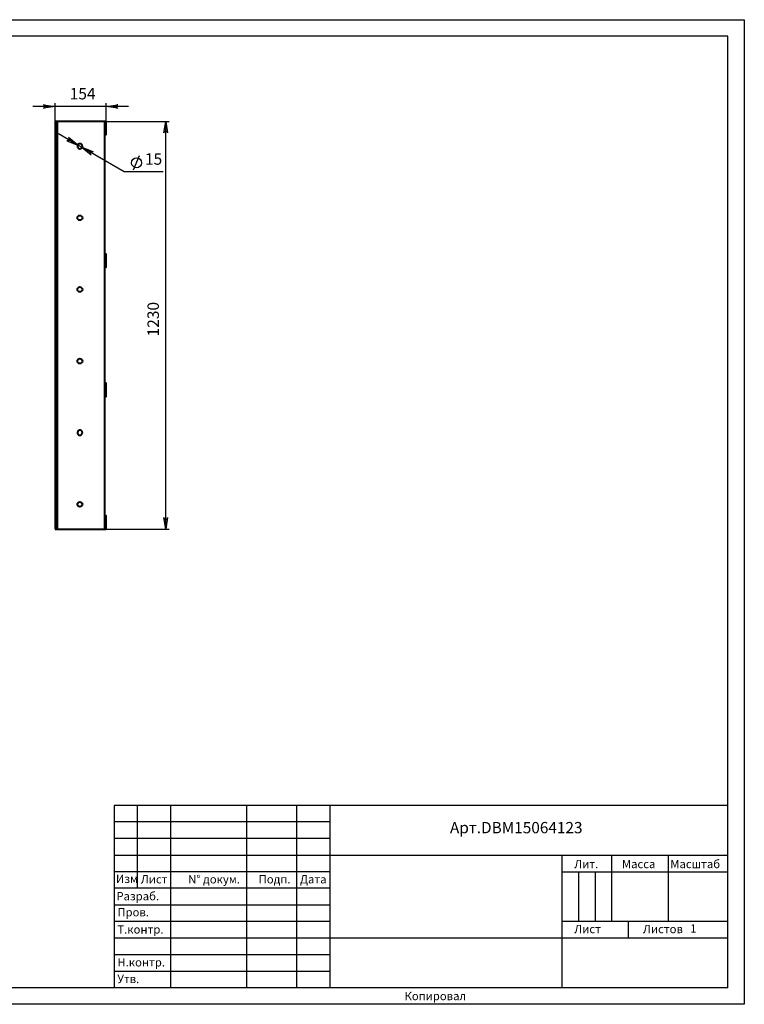
# Model space of a CAD drawing. Units: millimetres. Extents: x 3210 to 3630, y 1410 to 1707.
# Drawn here: x 3412 to 3630, y 1410 to 1707 of the extents above; entities that cross this region are included whole.
import ezdxf

# ---------------------------------------------------------------- set-up
doc = ezdxf.new("R2010")
doc.units = ezdxf.units.MM
for name, color, linetype in [('KONTUR', 7, 'Continuous'), ('PDF _Геометрия', 7, 'Continuous'), ('PDF _Текст', 7, 'Continuous')]:
    doc.layers.add(name, color=color, linetype=linetype)
doc.layers.add('PDF _Сплошная заливка', color=9, linetype='Continuous', true_color=0x808080)
doc.layers.add('текст', color=7, linetype='Continuous', lineweight=30)
doc.styles.add('PDF Arial Narrow', font='ARIALN.TTF')
doc.styles.add('Стилот', font='isocpeui.ttf', dxfattribs={"height": 2.5})

msp = doc.modelspace()

# ---------------------------------------------------------------- hatches: boundary and pattern name
at = {"layer": 'PDF _Сплошная заливка', "transparency": 33554559}
h = msp.add_hatch(color=1, dxfattribs=at)
h.paths.add_polyline_path([(3301.13, 1502.55), (3301.23, 1502.41), (3301.27, 1502.23), (3301.27, 1502.05), (3301.23, 1501.88), (3301.09, 1501.74), (3300.95, 1501.66), (3300.78, 1501.63), (3300.6, 1501.66), (3300.42, 1501.74), (3303.46, 1499.87)], flags=0)
h.paths.add_polyline_path([(3306.77, 1496.37), (3306.67, 1496.51), (3306.6, 1496.69), (3306.6, 1496.87), (3306.67, 1497.04), (3306.77, 1497.15), (3306.95, 1497.25), (3307.13, 1497.29), (3307.3, 1497.25), (3307.44, 1497.18), (3304.44, 1499.02)], flags=0)
h.paths.add_polyline_path([(3310.12, 1508.01), (3309.95, 1507.94), (3309.81, 1507.87), (3309.67, 1507.73), (3309.63, 1507.56), (3309.63, 1507.38), (3309.67, 1507.2), (3309.81, 1507.1), (3309.95, 1506.99), (3310.12, 1506.92), (3306.63, 1507.49)], flags=0)
h.paths.add_polyline_path([(3367.63, 1506.92), (3367.8, 1506.99), (3367.94, 1507.1), (3368.05, 1507.2), (3368.12, 1507.38), (3368.12, 1507.56), (3368.05, 1507.73), (3367.94, 1507.87), (3367.8, 1507.94), (3367.63, 1508.01), (3371.12, 1507.49)], flags=0)
h.paths.add_polyline_path([(3301.55, 1510.84), (3301.73, 1510.87), (3301.87, 1510.98), (3301.97, 1511.12), (3302.05, 1511.26), (3302.05, 1511.44), (3301.97, 1511.61), (3301.87, 1511.75), (3301.73, 1511.82), (3301.55, 1511.9), (3305.04, 1511.37)], flags=0)
h.paths.add_polyline_path([(3310.12, 1511.9), (3309.95, 1511.82), (3309.81, 1511.75), (3309.67, 1511.61), (3309.63, 1511.44), (3309.63, 1511.26), (3309.67, 1511.12), (3309.81, 1510.98), (3309.95, 1510.87), (3310.12, 1510.84), (3306.63, 1511.37)], flags=0)
h.paths.add_polyline_path([(3304.55, 1476.51), (3304.37, 1476.44), (3304.2, 1476.34), (3304.09, 1476.23), (3304.02, 1476.05), (3304.02, 1475.88), (3304.09, 1475.7), (3304.2, 1475.56), (3304.37, 1475.49), (3304.55, 1475.42), (3301.06, 1475.95)], flags=0)
h.paths.add_polyline_path([(3367.63, 1475.42), (3367.8, 1475.49), (3367.94, 1475.56), (3368.05, 1475.7), (3368.12, 1475.88), (3368.12, 1476.05), (3368.05, 1476.23), (3367.94, 1476.34), (3367.8, 1476.44), (3367.63, 1476.51), (3371.12, 1475.95)], flags=0)
h.paths.add_polyline_path([(3363.22, 1480.64), (3363.39, 1480.71), (3363.57, 1480.82), (3363.68, 1480.92), (3363.71, 1481.1), (3363.71, 1481.27), (3363.68, 1481.45), (3363.57, 1481.59), (3363.39, 1481.66), (3363.22, 1481.73), (3366.71, 1481.2)], flags=0)
h.paths.add_polyline_path([(3374.22, 1481.73), (3374.05, 1481.66), (3373.91, 1481.59), (3373.77, 1481.45), (3373.73, 1481.27), (3373.73, 1481.1), (3373.77, 1480.92), (3373.91, 1480.82), (3374.05, 1480.71), (3374.22, 1480.64), (3370.73, 1481.2)], flags=0)
h.paths.add_polyline_path([(3418.67, 1679.99), (3418.85, 1680.06), (3418.99, 1680.13), (3419.1, 1680.28), (3419.17, 1680.45), (3419.17, 1680.63), (3419.1, 1680.77), (3418.99, 1680.91), (3418.85, 1681.02), (3418.67, 1681.05), (3422.17, 1680.52)], flags=0)
h.paths.add_polyline_path([(3441.08, 1681.05), (3440.9, 1681.02), (3440.72, 1680.91), (3440.62, 1680.77), (3440.55, 1680.63), (3440.55, 1680.45), (3440.62, 1680.28), (3440.72, 1680.13), (3440.9, 1680.06), (3441.08, 1679.99), (3437.55, 1680.52)], flags=0)
h.paths.add_polyline_path([(3426.26, 1671.1), (3426.36, 1670.96), (3426.47, 1670.82), (3426.51, 1670.65), (3426.47, 1670.47), (3426.36, 1670.29), (3426.22, 1670.19), (3426.08, 1670.12), (3425.91, 1670.12), (3425.73, 1670.15), (3429.01, 1668.88)], flags=0)
h.paths.add_polyline_path([(3433.07, 1665.92), (3432.96, 1666.06), (3432.86, 1666.2), (3432.82, 1666.38), (3432.86, 1666.55), (3432.96, 1666.73), (3433.1, 1666.84), (3433.24, 1666.91), (3433.42, 1666.91), (3433.63, 1666.84), (3430.32, 1668.14)], flags=0)
h.paths.add_polyline_path([(3244.79, 1544.77), (3244.97, 1544.84), (3245.11, 1544.92), (3245.21, 1545.06), (3245.28, 1545.23), (3245.28, 1545.41), (3245.21, 1545.59), (3245.11, 1545.69), (3244.97, 1545.8), (3244.79, 1545.87), (3248.28, 1545.3)], flags=0)
h.paths.add_polyline_path([(3267.19, 1545.87), (3267.01, 1545.8), (3266.84, 1545.69), (3266.73, 1545.59), (3266.66, 1545.41), (3266.66, 1545.23), (3266.73, 1545.06), (3266.84, 1544.92), (3267.01, 1544.84), (3267.19, 1544.77), (3263.66, 1545.3)], flags=0)
h = msp.add_hatch(color=1, dxfattribs=at)
h.paths.add_polyline_path([(3390.87, 1639.49), (3390.91, 1639.32), (3391.02, 1639.18), (3391.16, 1639.07), (3391.33, 1639), (3391.51, 1639), (3391.65, 1639.07), (3391.79, 1639.18), (3391.9, 1639.32), (3391.93, 1639.49), (3391.4, 1636)], flags=0)
h.paths.add_polyline_path([(3391.93, 1672.51), (3391.9, 1672.69), (3391.79, 1672.83), (3391.65, 1672.94), (3391.51, 1673.01), (3391.33, 1673.01), (3391.16, 1672.94), (3391.02, 1672.83), (3390.91, 1672.69), (3390.87, 1672.51), (3391.4, 1676.01)], flags=0)
h.paths.add_polyline_path([(3387.28, 1665.85), (3387.21, 1666.02), (3387.14, 1666.16), (3386.99, 1666.27), (3386.82, 1666.34), (3386.64, 1666.34), (3386.47, 1666.27), (3386.32, 1666.16), (3386.25, 1666.02), (3386.18, 1665.85), (3386.75, 1669.34)], flags=0)
h.paths.add_polyline_path([(3386.18, 1674.84), (3386.25, 1674.67), (3386.32, 1674.53), (3386.47, 1674.38), (3386.64, 1674.35), (3386.82, 1674.35), (3386.99, 1674.38), (3387.14, 1674.53), (3387.21, 1674.67), (3387.28, 1674.84), (3386.75, 1671.35)], flags=0)
h.paths.add_polyline_path([(3407.14, 1667.82), (3407.07, 1668), (3407, 1668.18), (3406.86, 1668.28), (3406.68, 1668.35), (3406.5, 1668.35), (3406.36, 1668.28), (3406.22, 1668.18), (3406.11, 1668), (3406.08, 1667.82), (3406.61, 1671.35)], flags=0)
h.paths.add_polyline_path([(3406.08, 1679.5), (3406.11, 1679.32), (3406.22, 1679.18), (3406.36, 1679.08), (3406.5, 1679.01), (3406.68, 1679.01), (3406.86, 1679.08), (3407, 1679.18), (3407.07, 1679.32), (3407.14, 1679.5), (3406.61, 1676.01)], flags=0)
h.paths.add_polyline_path([(3455.01, 1556.52), (3455.08, 1556.35), (3455.19, 1556.17), (3455.29, 1556.06), (3455.47, 1555.99), (3455.64, 1555.99), (3455.82, 1556.06), (3455.96, 1556.17), (3456.03, 1556.35), (3456.1, 1556.52), (3455.57, 1552.99)], flags=0)
h.paths.add_polyline_path([(3456.1, 1672.51), (3456.03, 1672.69), (3455.96, 1672.83), (3455.82, 1672.94), (3455.64, 1673.01), (3455.47, 1673.01), (3455.29, 1672.94), (3455.19, 1672.83), (3455.08, 1672.69), (3455.01, 1672.51), (3455.57, 1676.01)], flags=0)

# ---------------------------------------------------------------- linework, layer by layer
at = {"layer": 'KONTUR'}
msp.add_line((3210.01, 1706.68), (3630.01, 1706.68), dxfattribs=at)
at = {"layer": 'PDF _Геометрия', "color": 1, "lineweight": 25}
for points in [[(3418.67, 1679.99), (3418.85, 1680.06), (3418.99, 1680.13), (3419.1, 1680.28), (3419.17, 1680.45), (3419.17, 1680.63), (3419.1, 1680.77), (3418.99, 1680.91), (3418.85, 1681.02), (3418.67, 1681.05), (3422.17, 1680.52)], [(3441.08, 1681.05), (3440.9, 1681.02), (3440.72, 1680.91), (3440.62, 1680.77), (3440.55, 1680.63), (3440.55, 1680.45), (3440.62, 1680.28), (3440.72, 1680.13), (3440.9, 1680.06), (3441.08, 1679.99), (3437.55, 1680.52)], [(3456.1, 1672.51), (3456.03, 1672.69), (3455.96, 1672.83), (3455.82, 1672.94), (3455.64, 1673.01), (3455.47, 1673.01), (3455.29, 1672.94), (3455.19, 1672.83), (3455.08, 1672.69), (3455.01, 1672.51), (3455.57, 1676.01)], [(3426.26, 1671.1), (3426.36, 1670.96), (3426.47, 1670.82), (3426.51, 1670.65), (3426.47, 1670.47), (3426.36, 1670.29), (3426.22, 1670.19), (3426.08, 1670.12), (3425.91, 1670.12), (3425.73, 1670.15), (3429.01, 1668.88)], [(3433.07, 1665.92), (3432.96, 1666.06), (3432.86, 1666.2), (3432.82, 1666.38), (3432.86, 1666.55), (3432.96, 1666.73), (3433.1, 1666.84), (3433.24, 1666.91), (3433.42, 1666.91), (3433.63, 1666.84), (3430.32, 1668.14)], [(3455.01, 1556.52), (3455.08, 1556.35), (3455.19, 1556.17), (3455.29, 1556.06), (3455.47, 1555.99), (3455.64, 1555.99), (3455.82, 1556.06), (3455.96, 1556.17), (3456.03, 1556.35), (3456.1, 1556.52), (3455.57, 1552.99)]]:
    msp.add_lwpolyline(points, close=True, dxfattribs=at)
for points in [[(3422.17, 1676.01), (3422.17, 1681.55)], [(3437.55, 1676.01), (3437.55, 1681.55)], [(3444.29, 1680.52), (3437.55, 1680.52), (3422.17, 1680.52), (3415.43, 1680.52)], [(3437.16, 1676.01), (3456.56, 1676.01)], [(3455.57, 1552.99), (3455.57, 1676.01)], [(3454.73, 1660.8), (3442.98, 1660.8), (3430.32, 1668.14), (3429.01, 1668.88), (3423.19, 1672.27)], [(3445.87, 1661.37), (3447.6, 1665.71)], [(3437.16, 1552.99), (3456.56, 1552.99)]]:
    msp.add_lwpolyline(points, dxfattribs=at)
at = {"layer": 'PDF _Геометрия', "lineweight": 40}
for points in [[(3422.17, 1552.99), (3422.24, 1552.99), (3422.27, 1552.99), (3422.38, 1552.99), (3422.48, 1552.99), (3422.62, 1552.99), (3422.77, 1552.99), (3422.91, 1552.99), (3422.91, 1676.01), (3422.77, 1676.01), (3422.62, 1676.01), (3422.48, 1676.01), (3422.38, 1676.01), (3422.27, 1676.01), (3422.24, 1676.01), (3422.17, 1676.01)], [(3429.68, 1669.27), (3429.5, 1669.23), (3429.36, 1669.2), (3429.22, 1669.09), (3429.08, 1668.99), (3429.01, 1668.85), (3428.94, 1668.7), (3428.9, 1668.56), (3428.94, 1668.39), (3428.97, 1668.25), (3429.05, 1668.11), (3429.15, 1667.96), (3429.29, 1667.86), (3429.43, 1667.79), (3429.57, 1667.75), (3429.75, 1667.75), (3429.89, 1667.79), (3430.07, 1667.86), (3430.17, 1667.96), (3430.28, 1668.11), (3430.35, 1668.25), (3430.42, 1668.39), (3430.42, 1668.56), (3430.39, 1668.7), (3430.32, 1668.85), (3430.24, 1668.99), (3430.1, 1669.09), (3430, 1669.2), (3429.82, 1669.23)], [(3429.68, 1582.87), (3429.5, 1582.84), (3429.36, 1582.8), (3429.22, 1582.7), (3429.08, 1582.59), (3429.01, 1582.45), (3428.94, 1582.31), (3428.9, 1582.13), (3428.94, 1581.99), (3428.97, 1581.82), (3429.05, 1581.67), (3429.15, 1581.57), (3429.29, 1581.46), (3429.43, 1581.39), (3429.57, 1581.36), (3429.75, 1581.36), (3429.89, 1581.39), (3430.07, 1581.46), (3430.17, 1581.57), (3430.28, 1581.67), (3430.35, 1581.82), (3430.42, 1581.99), (3430.42, 1582.13), (3430.39, 1582.31), (3430.32, 1582.45), (3430.24, 1582.59), (3430.1, 1582.7), (3430, 1582.8), (3429.82, 1582.84)]]:
    msp.add_lwpolyline(points, close=True, dxfattribs=at)
for points in [[(3422.17, 1676.01), (3422.17, 1552.99)], [(3422.17, 1676.01), (3422.17, 1676.01)], [(3422.91, 1552.99), (3437.16, 1552.99), (3437.16, 1676.01), (3422.91, 1676.01)], [(3437.16, 1675.62), (3437.55, 1675.62), (3437.55, 1676.01), (3437.16, 1676.01)], [(3437.16, 1672.02), (3437.55, 1672.02), (3437.55, 1675.2), (3437.55, 1675.27), (3437.55, 1675.34), (3437.55, 1675.41), (3437.55, 1675.48), (3437.55, 1675.55), (3437.55, 1675.58), (3437.55, 1675.62)], [(3437.55, 1675.2), (3437.16, 1675.2)], [(3437.16, 1635.61), (3437.55, 1635.61), (3437.55, 1636), (3437.16, 1636)], [(3437.16, 1632.02), (3437.55, 1632.02), (3437.55, 1635.19), (3437.55, 1635.26), (3437.55, 1635.33), (3437.55, 1635.4), (3437.55, 1635.47), (3437.55, 1635.54), (3437.55, 1635.58), (3437.55, 1635.61)], [(3437.55, 1635.19), (3437.16, 1635.19)], [(3437.55, 1593.42), (3437.55, 1593.46), (3437.55, 1593.49), (3437.55, 1593.53), (3437.55, 1593.6), (3437.55, 1593.67), (3437.55, 1593.74), (3437.55, 1593.85), (3437.55, 1597.02), (3437.16, 1597.02)], [(3437.55, 1593.85), (3437.16, 1593.85)], [(3437.16, 1593), (3437.55, 1593), (3437.55, 1593.42), (3437.16, 1593.42)], [(3437.55, 1553.42), (3437.55, 1553.45), (3437.55, 1553.49), (3437.55, 1553.52), (3437.55, 1553.59), (3437.55, 1553.66), (3437.55, 1553.77), (3437.55, 1553.84), (3437.55, 1557.02), (3437.16, 1557.02)], [(3437.55, 1553.84), (3437.16, 1553.84)], [(3437.16, 1552.99), (3437.55, 1552.99), (3437.55, 1553.42), (3437.16, 1553.42)], [(3422.17, 1552.99), (3422.17, 1552.99)]]:
    msp.add_lwpolyline(points, dxfattribs=at)
at = {"layer": 'PDF _Геометрия', "color": 1, "lineweight": 25}
msp.add_circle((3446.76, 1663.54), 1.52, dxfattribs=at)
at = {"layer": 'PDF _Геометрия', "lineweight": 40}
for centre, radius in [((3429.67, 1646.91), 0.739), ((3429.67, 1625.32), 0.739), ((3429.66, 1603.71), 0.753), ((3429.67, 1560.51), 0.739)]:
    msp.add_circle(centre, radius, dxfattribs=at)
at = {"layer": 'текст'}
for p, q in [((3630.01, 1706.68), (3630.01, 1409.68)), ((3625.01, 1701.68), (3230.01, 1701.68)), ((3625.01, 1414.68), (3625.01, 1701.68)), ((3440.01, 1469.68), (3440.01, 1414.68)), ((3625.01, 1469.68), (3440.01, 1469.68)), ((3447.01, 1444.68), (3447.01, 1469.68)), ((3457.01, 1469.68), (3457.01, 1414.68)), ((3480.01, 1414.68), (3480.01, 1469.68)), ((3495.01, 1469.68), (3495.01, 1414.68)), ((3505.01, 1469.68), (3505.01, 1414.68)), ((3505.01, 1464.68), (3440.01, 1464.68)), ((3505.01, 1459.68), (3440.01, 1459.68)), ((3440.01, 1454.68), (3625.01, 1454.68)), ((3575.01, 1454.68), (3575.01, 1414.68)), ((3590.01, 1454.68), (3590.01, 1434.68)), ((3607.01, 1454.68), (3607.01, 1434.68)), ((3505.01, 1449.68), (3440.01, 1449.68)), ((3575.01, 1449.68), (3625.01, 1449.68)), ((3580, 1449.48), (3580, 1434.68)), ((3585.07, 1449.48), (3585.07, 1434.68)), ((3505.01, 1444.68), (3440.01, 1444.68)), ((3440.01, 1439.68), (3505.01, 1439.68)), ((3505.01, 1434.68), (3440.01, 1434.68)), ((3625.01, 1434.68), (3575.01, 1434.68)), ((3595.01, 1434.68), (3595.01, 1429.68)), ((3505.01, 1429.68), (3440.01, 1429.68)), ((3625.01, 1429.68), (3505.01, 1429.68)), ((3625.01, 1414.68), (3218.01, 1414.68)), ((3575.01, 1414.68), (3575.01, 1414.68)), ((3630.01, 1409.68), (3210.01, 1409.68))]:
    msp.add_line(p, q, dxfattribs=at)
for points in [[(3440.01, 1424.68), (3505.01, 1424.68)], [(3440.01, 1419.68), (3505.01, 1419.68)]]:
    msp.add_lwpolyline(points, dxfattribs=at)

# ---------------------------------------------------------------- texts
at = {"layer": 'PDF _Текст', "color": 1, "char_height": 3.441, "attachment_point": 7, "style": 'PDF Arial Narrow'}
for s, insert in [('154', (3426.57, 1681.57)), ('15', (3449.27, 1661.86))]:
    msp.add_mtext(s, dxfattribs=dict(at, insert=insert))
at = {"layer": 'PDF _Текст', "color": 1, "insert": (3454.56, 1611.13), "char_height": 3.441, "attachment_point": 7, "rotation": 90, "style": 'PDF Arial Narrow'}
msp.add_mtext('1230', dxfattribs=at)
at = {"layer": 'текст', "style": 'Стилот'}
for s, height, p in [('Арт.DBM15064123', 3.4005, (3541.25, 1461.28)), ('Лит.', 2.5, (3578.73, 1450.75)), ('Масса', 2.5, (3593.1, 1450.75)), ('Масштаб', 2.5, (3607.69, 1450.75)), ('Изм', 2.5, (3440.55, 1446.3)), ('Лист', 2.5, (3448.03, 1446.15)), ('N%%D докум. ', 2.5, (3462.31, 1446.15)), ('Подп.', 2.5, (3483.56, 1446.15)), ('Дата', 2.5, (3496.02, 1446.15)), ('Разраб.', 2.5, (3440.67, 1441.05)), ('Пров.', 2.5, (3440.97, 1436.21)), ('Т.контр.', 2.5, (3440.97, 1431.02)), ('Лист', 2.5, (3578.73, 1431.14)), ('Листов', 2.5, (3599.45, 1431.14)), ('1', 2.5, (3613.72, 1431.3)), ('Н.контр.', 2.5, (3440.97, 1421.1)), ('Утв.', 2.5, (3440.97, 1416.08)), ('Копировал', 2.5, (3527.54, 1410.93))]:
    msp.add_text(s, height=height, dxfattribs=at).set_placement(p)

doc.saveas('drawing.dxf')
